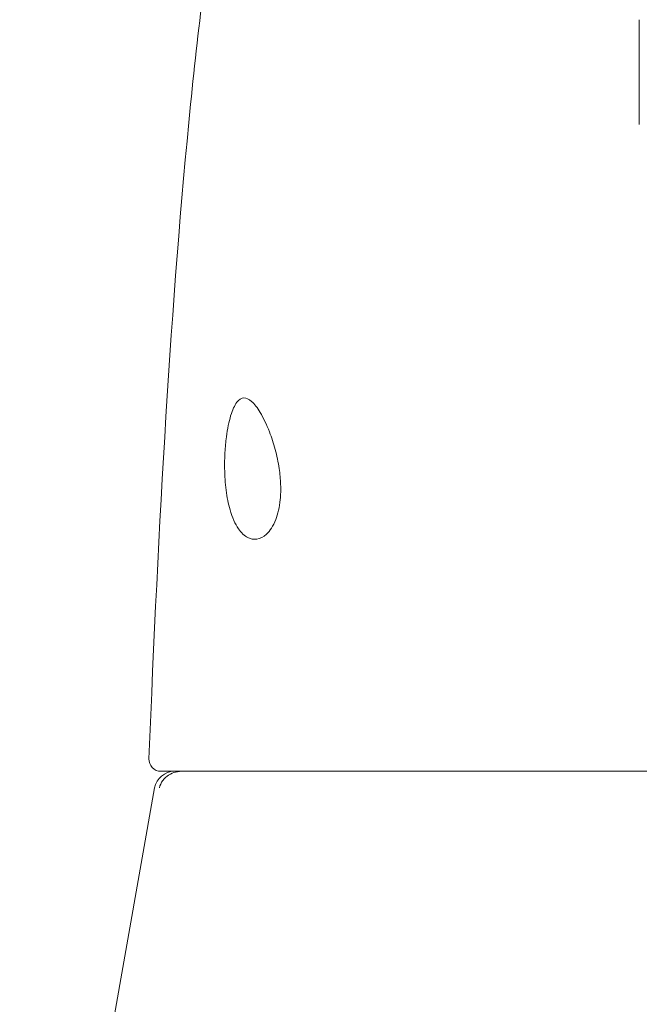
# Model space of a CAD drawing. Units: inches. Extents: x 13 to 412, y 8 to 254.
# Drawn here: x 249 to 249, y 81 to 82 of the extents above; entities that cross this region are included whole.
import ezdxf

# ---------------------------------------------------------------- set-up
doc = ezdxf.new("R2010")
doc.units = ezdxf.units.IN
doc.header["$LTSCALE"] = 25
doc.header["$MEASUREMENT"] = 0
doc.layers.get('0').update_dxf_attribs({"lineweight": 0})
doc.layers.add('Dimension (ANSI)', color=7, linetype='Continuous', lineweight=5)
doc.layers.add('Visible (ANSI)', color=7, linetype='Continuous', lineweight=5)
doc.styles.add('ROMANS', font='tahoma.ttf')
doc.dimstyles.new('Default (ANSI)', dxfattribs={"dimscale": 25, "dimtxt": 0.065, "dimasz": 0.07, "dimexe": 0.125, "dimexo": 0.0625, "dimgap": 0.031496, "dimtad": 0, "dimtih": 1, "dimtoh": 1, "dimrnd": 1e-08, "dimzin": 0, "dimdsep": 46, "dimtxsty": 'ROMANS', "dimblk": 'Filled-1', "dimcen": 0.09, "dimdle": 0.393701, "dimclrd": 256, "dimclre": 256, "dimclrt": 256, "dimadec": 0, "dimazin": 0, "dimtfac": 1, "dimtofl": 0, "dimtmove": 0, "dimatfit": 3, "dimfxl": 1, "dimtolj": 1, "dimtzin": 0, "dimlwd": -1, "dimlwe": -1, "dimarcsym": 0})

# ---------------------------------------------------------------- blocks, each defined once
blk = doc.blocks.new('Filled-1')
at = {"color": 0}
for p, q in [((0, 0), (-1, 0.17857)), ((-1, 0.17857), (-1, -0.17857)), ((-1, 0), (0, 0)), ((-1, -0.17857), (0, 0))]:
    blk.add_line(p, q, dxfattribs=at)
at = {"color": 0, "flags": 128}
blk.add_lwpolyline([(-1, -0.17857), (0, 0), (-1, 0.17857), (-1, -0.17857)], dxfattribs=at)
at = {"color": 0}
blk.add_solid([(-1, -0.17857), (0, 0), (-1, 0.17857), (-1, -0.17857)], dxfattribs=at)
blk = doc.blocks.new('*D35')
at = {"layer": 'Defpoints', "color": 0, "transparency": 16777216}
for p in [(251.801, 84.87179), (251.801, 80.04065), (255.301, 80.04065)]:
    blk.add_point(p, dxfattribs=at)
at = {"layer": 'Dimension (ANSI)', "transparency": 16777216}
for p, q in [((251.801, 81.60315), (251.801, 87.99679)), ((255.301, 81.60315), (255.301, 87.99679)), ((250.051, 84.87179), (248.301, 84.87179)), ((257.051, 84.87179), (259.80686, 84.87179))]:
    blk.add_line(p, q, dxfattribs=at)
at = {"layer": 'Dimension (ANSI)', "transparency": 16777216, "xscale": 1.75000000745058, "yscale": 1.75000000745058, "zscale": 1.75000000745058}
blk.add_blockref('Filled-1', (251.801, 84.87179), dxfattribs=at)
at = {"layer": 'Dimension (ANSI)', "transparency": 16777216, "xscale": 1.75000000745058, "yscale": 1.75000000745058, "zscale": 1.75000000745058, "rotation": 180}
blk.add_blockref('Filled-1', (255.301, 84.87179), dxfattribs=at)
at = {"layer": 'Dimension (ANSI)', "transparency": 16777216, "insert": (262.66452, 84.87179), "char_height": 1.625, "attachment_point": 5, "style": 'ROMANS'}
blk.add_mtext('\\A1;3.50', dxfattribs=at)
blk = doc.blocks.new('*D36')
at = {"layer": 'Defpoints', "color": 0, "transparency": 16777216}
for p in [(251.801, 84.87179), (218.8635, 80.04065), (251.801, 80.04065)]:
    blk.add_point(p, dxfattribs=at)
at = {"layer": 'Dimension (ANSI)', "transparency": 16777216}
for p, q in [((218.8635, 81.60315), (218.8635, 87.99679)), ((251.801, 81.60315), (251.801, 87.99679)), ((220.6135, 84.87179), (227.35404, 84.87179)), ((250.051, 84.87179), (243.31047, 84.87179))]:
    blk.add_line(p, q, dxfattribs=at)
at = {"layer": 'Dimension (ANSI)', "transparency": 16777216, "xscale": 1.75000000745058, "yscale": 1.75000000745058, "zscale": 1.75000000745058, "rotation": 180}
blk.add_blockref('Filled-1', (218.8635, 84.87179), dxfattribs=at)
at = {"layer": 'Dimension (ANSI)', "transparency": 16777216, "xscale": 1.75000000745058, "yscale": 1.75000000745058, "zscale": 1.75000000745058}
blk.add_blockref('Filled-1', (251.801, 84.87179), dxfattribs=at)
at = {"layer": 'Dimension (ANSI)', "transparency": 16777216, "insert": (235.33225, 84.87179), "char_height": 1.6249999, "attachment_point": 5, "style": 'ROMANS'}
blk.add_mtext('\\A1;\\fTahoma|b0|i0;\\H1.6250;(32.94) (2 PL.)\\P\\fTahoma|b0|i0;\\H1.6250;OPENING', dxfattribs=at)

msp = doc.modelspace()

# ---------------------------------------------------------------- linework, layer by layer
at = {"layer": 'Visible (ANSI)'}
for p, q in [((249.47923, 81.87307), (249.47931, 81.77078)), ((249.01305, 81.13999), (249.01807, 81.13999)), ((249.01807, 81.13999), (249.74472, 81.13999)), ((249.00678, 81.12373), (248.88909, 80.4563))]:
    msp.add_line(p, q, dxfattribs=at)
for centre, radius, start, end in [((249.01305, 81.1518), 0.01181, 177.72416, 269.99999), ((249.02616, 81.12031), 0.01969, 90.00006, 170.00001)]:
    msp.add_arc(centre, radius, start, end, dxfattribs=at)
for points, knots in [([(249.00125, 81.15228), (249.01054, 81.38152), (249.02275, 81.60023), (249.04997, 81.87106), (249.05931, 81.94699), (249.07132, 82.01888)], [0, 0, 0, 0, 1.850891, 1.850891, 2.630245, 2.630245, 2.630245, 2.630245]), ([(249.07507, 81.43527), (249.07498, 81.44057), (249.07509, 81.44585), (249.07566, 81.45626), (249.07613, 81.46134), (249.07777, 81.47401), (249.07919, 81.48099), (249.08266, 81.49251), (249.08469, 81.49695), (249.08906, 81.50262), (249.09134, 81.50404), (249.0962, 81.50427), (249.09875, 81.50312), (249.10416, 81.49834), (249.10699, 81.49466), (249.11291, 81.48472), (249.11596, 81.47832), (249.1208, 81.46565), (249.1227, 81.45986), (249.12592, 81.44779), (249.12724, 81.44157), (249.12819, 81.43527)], [-0.5692874, -0.5692874, -0.5692874, -0.5692874, -0.5288858, -0.5288858, -0.4876841, -0.4876841, -0.4202422, -0.4202422, -0.3530717, -0.3530717, -0.2912927, -0.2912927, -0.2304014, -0.2304014, -0.1671779, -0.1671779, -0.0985288, -0.0985288, -0.0485921, -0.0485921, -0.000001, -0.000001, -0.000001, -0.000001]), ([(249.12819, 81.43527), (249.12896, 81.43006), (249.12947, 81.42485), (249.12985, 81.41463), (249.12972, 81.4097), (249.12855, 81.3976), (249.12702, 81.39102), (249.12244, 81.37926), (249.11928, 81.3745), (249.11284, 81.36861), (249.10968, 81.36703), (249.10353, 81.36608), (249.10054, 81.36657), (249.0944, 81.36966), (249.09131, 81.37251), (249.08527, 81.38125), (249.0825, 81.38749), (249.07867, 81.40084), (249.0774, 81.40729), (249.07565, 81.42099), (249.07518, 81.42809), (249.07507, 81.43527)], [-0.5739281, -0.5739281, -0.5739281, -0.5739281, -0.533814, -0.533814, -0.4939143, -0.4939143, -0.4307597, -0.4307597, -0.3597657, -0.3597657, -0.3005984, -0.3005984, -0.2454531, -0.2454531, -0.1831514, -0.1831514, -0.1104073, -0.1104073, -0.0546787, -0.0546787, -0.000001, -0.000001, -0.000001, -0.000001]), ([(249.02724, 81.13925), (249.02495, 81.13869), (249.02263, 81.13775), (249.02047, 81.13638), (249.01831, 81.135), (249.01631, 81.13318), (249.01474, 81.13102), (249.01317, 81.12887), (249.01201, 81.1264), (249.01139, 81.12377)], [0, 0, 0, 0, 0.333333, 0.333333, 0.333333, 0.666667, 0.666667, 0.666667, 1, 1, 1, 1]), ([(249.02724, 81.13925), (249.02849, 81.13956), (249.02981, 81.13975), (249.03231, 81.13996), (249.03349, 81.13999), (249.03449, 81.13999)], [-0.03976287, -0.03976287, -0.03976287, -0.03976287, -0.01919123, -0.01919123, 0, 0, 0, 0])]:
    msp.add_open_spline(points, degree=3, knots=knots, dxfattribs=at)
msp.add_open_spline([(249.00125, 81.15228), (249.00125, 81.15228), (249.00125, 81.15228), (249.00125, 81.15227)], degree=3, dxfattribs=at)

# ---------------------------------------------------------------- dimensions: what is measured, and where the dimension line sits
at = {"layer": 'Dimension (ANSI)'}
dim = msp.add_linear_dim(base=(251.801, 84.87179), p1=(218.8635, 80.04065), p2=(251.801, 80.04065), angle=180, text='\\fTahoma|b0|i0;\\H1.6250;(<>) (2 PL.)\\P\\fTahoma|b0|i0;\\H1.6250;OPENING', dimstyle='Default (ANSI)', override={"dimgap": 0.031496, "dimtih": 0, "dimtoh": 0, "dimdec": 2, "dimtol": 0, "dimlim": 0, "dimtp": 0, "dimtm": 0, "dimtdec": 2, "dimatfit": 1}, dxfattribs=at)
dim.commit()
dim.dimension.update_dxf_attribs({"geometry": '*D36', "text_midpoint": (235.33225, 84.87179), "dimtype": 160})
dim = msp.add_linear_dim(base=(251.801, 84.87179), p1=(255.301, 80.04065), p2=(251.801, 80.04065), dimstyle='Default (ANSI)', override={"dimgap": 0.031496, "dimtih": 0, "dimtoh": 0, "dimdec": 2, "dimtol": 0, "dimlim": 0, "dimtp": 0, "dimtm": 0, "dimtdec": 2, "dimatfit": 1}, dxfattribs=at)
dim.commit()
dim.dimension.update_dxf_attribs({"geometry": '*D35', "text_midpoint": (262.66452, 84.87179), "dimtype": 160})

doc.saveas('drawing.dxf')
